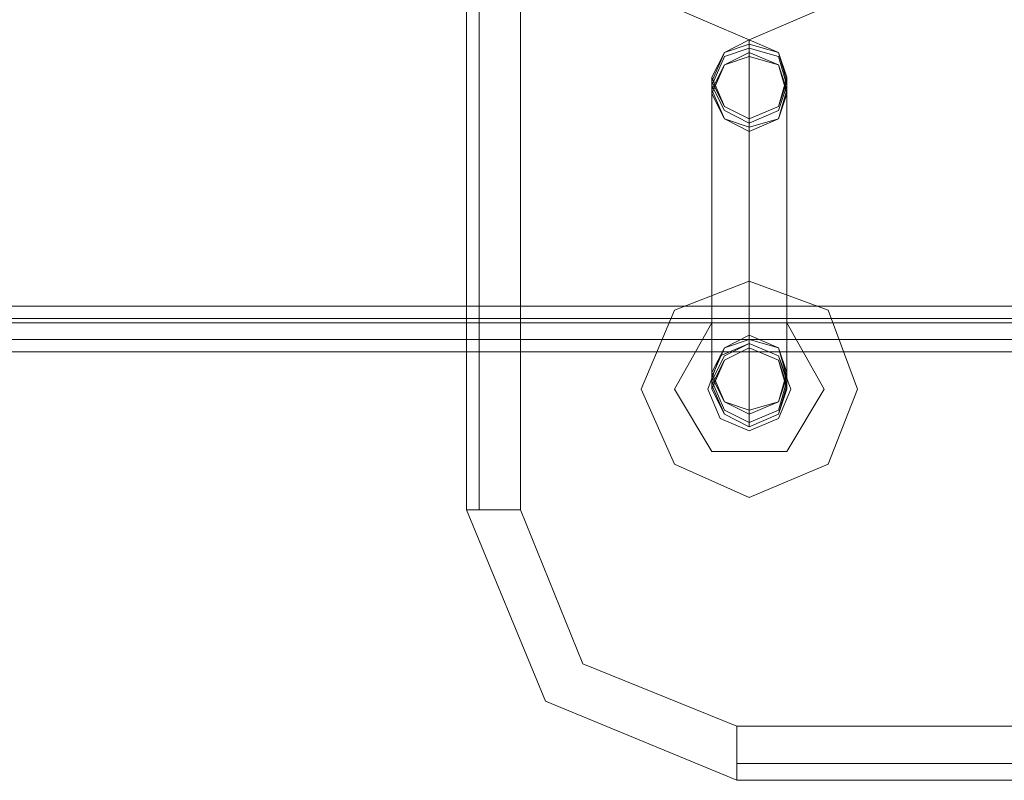
# Model space of a CAD drawing. Units: millimetres. Extents: x -3833 to 3831, y -2955 to 4645.
# Drawn here: x 776 to 904, y 739 to 838 of the extents above; entities that cross this region are included whole.
import ezdxf

# ---------------------------------------------------------------- set-up
doc = ezdxf.new("R2010")
doc.units = ezdxf.units.MM

# ---------------------------------------------------------------- blocks, each defined once
blk = doc.blocks.new('WMF0')
at = {"color": 27, "lineweight": 0}
for points in [[(337.0634, -296.7796), (337.0634, -304.825)], [(337.0634, -296.7796), (337.0634, -304.825)], [(337.1481, -296.7796), (337.1481, -304.825)], [(337.4304, -296.7796), (337.4304, -304.825)], [(295.9609, -303.4418), (443.8849, -303.4418), (443.8849, -298.8403)], [(295.9609, -298.8403), (445.2964, -298.8403), (445.2964, -303.4418), (295.9609, -303.4418)], [(295.9609, -303.4418), (445.2399, -303.4418), (445.2399, -298.8403)], [(295.9609, -303.4418), (443.9414, -303.4418)], [(295.9609, -303.5265), (443.9414, -303.5265)], [(295.9609, -303.5265), (445.2399, -303.5265)], [(443.9696, -303.5547), (295.9609, -303.5547)], [(295.9609, -303.5547), (445.2117, -303.5547)], [(295.9609, -303.6676), (445.2681, -303.6676)], [(295.9609, -303.6676), (443.9131, -303.6676)], [(295.9609, -303.7523), (443.9696, -303.7523)], [(295.9609, -303.7523), (445.2117, -303.7523), (443.9696, -303.7523)], [(337.0634, -304.825), (337.1481, -304.825), (337.4304, -304.825)], [(338.8984, -306.66), (337.5998, -306.1236), (337.0634, -304.825)], [(338.8984, -306.66), (337.5998, -306.1236), (337.0634, -304.825)], [(338.8984, -306.293), (337.8539, -305.8695), (337.4304, -304.825)], [(338.8984, -306.66), (338.8984, -306.5471), (338.8984, -306.293)], [(357.7276, -306.293), (338.8984, -306.293)], [(357.7276, -306.5471), (338.8984, -306.5471)], [(357.7276, -306.66), (338.8984, -306.66)], [(357.7276, -306.66), (338.8984, -306.66)]]:
    blk.add_lwpolyline(points, dxfattribs=at)
at = {"color": 253, "lineweight": 0}
for points in [[(338.1644, -300.7882), (338.3902, -300.2236), (338.9831, -299.9695), (339.5759, -300.2236), (339.83, -300.7882), (339.5759, -301.381), (338.9831, -301.6351), (338.3902, -301.381), (338.1644, -300.7882)], [(338.729, -301.8892), (338.8137, -301.7198), (338.9831, -301.6351), (339.1807, -301.7198), (339.2371, -301.8892), (339.1807, -302.0868), (338.9831, -302.1714), (338.8137, -302.0868), (338.729, -301.8892)], [(338.729, -301.8892), (338.8137, -301.7198), (338.9831, -301.6351), (339.1807, -301.7198), (339.2371, -301.8892), (339.1807, -302.0868), (338.9831, -302.1714), (338.8137, -302.0868), (338.729, -301.8892)], [(338.729, -301.9174), (338.8137, -302.0868), (338.9831, -302.1714), (339.1807, -302.0868), (339.2371, -301.9174), (339.1807, -301.7198), (338.9831, -301.6633), (338.8137, -301.7198), (338.729, -301.9174)], [(338.729, -301.9456), (338.8137, -302.115), (338.9831, -302.1997), (339.1807, -302.115), (339.2371, -301.9456), (339.1807, -301.748), (338.9831, -301.6915), (338.8137, -301.748), (338.729, -301.9456)], [(338.729, -301.9738), (338.8137, -302.1714), (338.9831, -302.2279), (339.1807, -302.1714), (339.2371, -301.9738), (339.1807, -301.8045), (338.9831, -301.7198), (338.8137, -301.8045), (338.729, -301.9738)], [(339.2371, -302.0021), (339.1807, -302.1714), (338.9831, -302.2561), (338.8137, -302.1714), (338.729, -302.0021), (338.8137, -301.8045), (338.9831, -301.748), (339.1807, -301.8045), (339.2371, -302.0021)], [(339.717, -304.0064), (339.5194, -303.47), (338.9831, -303.2724), (338.4749, -303.47), (338.2491, -304.0064), (338.4749, -304.5145), (338.9831, -304.7404), (339.5194, -304.5145), (339.717, -304.0064)], [(338.2491, -304.0064), (338.4749, -303.47), (338.9831, -303.2724), (339.5194, -303.47), (339.717, -304.0064), (339.5194, -304.5145), (338.9831, -304.7404), (338.4749, -304.5145), (338.2491, -304.0064)], [(338.729, -303.5547), (338.4749, -304.0064), (338.729, -303.5547)], [(339.2371, -303.5547), (338.729, -303.5547), (339.2371, -303.5547)], [(339.4912, -304.0064), (339.2371, -303.5547), (339.4912, -304.0064)], [(339.2371, -303.8935), (339.1807, -304.0911), (338.9831, -304.1475), (338.8137, -304.0911), (338.729, -303.8935), (338.8137, -303.7241), (338.9831, -303.6394), (339.1807, -303.7241), (339.2371, -303.8935)], [(338.729, -303.9217), (338.8137, -304.0911), (338.9831, -304.1758), (339.1807, -304.0911), (339.2371, -303.9217), (339.1807, -303.7241), (338.9831, -303.6676), (338.8137, -303.7241), (338.729, -303.9217)], [(338.729, -303.9499), (338.8137, -304.1475), (338.9831, -304.2322), (339.1807, -304.1475), (339.2371, -303.9499), (339.1807, -303.7805), (338.9831, -303.6959), (338.8137, -303.7805), (338.729, -303.9499)], [(339.2371, -304.0064), (339.1807, -303.8088), (338.9831, -303.7241), (338.8137, -303.8088), (338.729, -304.0064), (338.8137, -304.1758), (338.9831, -304.2605), (339.1807, -304.1758), (339.2371, -304.0064)], [(338.729, -304.0064), (338.8137, -303.8088), (338.9831, -303.7241), (339.1807, -303.8088), (339.2371, -304.0064), (339.1807, -304.1758), (338.9831, -304.2605), (338.8137, -304.1758), (338.729, -304.0064)], [(338.729, -304.0064), (338.8137, -303.8088), (338.9831, -303.7241), (339.1807, -303.8088), (339.2371, -304.0064), (339.1807, -304.1758), (338.9831, -304.2605), (338.8137, -304.1758), (338.729, -304.0064)], [(338.729, -303.9782), (338.8137, -304.1758), (338.9831, -304.2605), (339.1807, -304.1758), (339.2371, -303.9782), (339.1807, -303.8088), (338.9831, -303.7241), (338.8137, -303.8088), (338.729, -303.9782)], [(338.4749, -304.0064), (338.729, -304.4298), (338.4749, -304.0064)], [(339.2371, -304.4298), (339.4912, -304.0064), (339.2371, -304.4298)], [(338.729, -304.4298), (339.2371, -304.4298), (338.729, -304.4298)]]:
    blk.add_lwpolyline(points, close=True, dxfattribs=at)
for points in [[(338.9831, -299.9695), (338.3902, -300.2236), (338.1644, -300.7882), (338.3902, -301.381), (338.9831, -301.6351)], [(338.9831, -301.6351), (339.5759, -301.381), (339.83, -300.7882), (339.5759, -300.2236), (338.9831, -299.9695)], [(338.9831, -301.748), (338.9831, -301.6351)], [(338.9831, -303.6394), (338.9831, -301.748)], [(338.729, -302.0021), (338.729, -301.8892)], [(339.2371, -302.0021), (339.2371, -301.8892)], [(338.729, -303.8935), (338.729, -302.0021)], [(339.2371, -303.8935), (339.2371, -302.0021)], [(338.9831, -302.2561), (338.9831, -302.1714)], [(338.9831, -304.1475), (338.9831, -302.2561)], [(338.9831, -303.7241), (338.9831, -303.6394)], [(338.729, -304.0064), (338.729, -303.8935)], [(339.2371, -304.0064), (339.2371, -303.8935)], [(338.9831, -304.2605), (338.9831, -304.1475)]]:
    blk.add_lwpolyline(points, dxfattribs=at)
at = {"color": 27, "lineweight": 0}
blk.add_lwpolyline([(339.2654, -304.0064), (339.1807, -303.7805), (338.9831, -303.6959), (338.7855, -303.7805), (338.7008, -304.0064), (338.7855, -304.204), (338.9831, -304.2887), (339.1807, -304.204), (339.2654, -304.0064)], close=True, dxfattribs=at)
blk.add_lwpolyline([(339.2654, -304.0064), (339.1807, -303.7805), (338.9831, -303.6959), (338.7855, -303.7805), (338.7008, -304.0064), (338.7855, -304.204), (338.9831, -304.2887), (339.1807, -304.204), (339.2654, -304.0064)], close=True, dxfattribs=at)

msp = doc.modelspace()

# ---------------------------------------------------------------- block references
at = {"xscale": 19.10681900000054, "yscale": 19.10681899999963, "zscale": 19.106819}
msp.add_blockref('WMF0', (-5606.33, 6598.79), dxfattribs=at)

doc.saveas('drawing.dxf')
